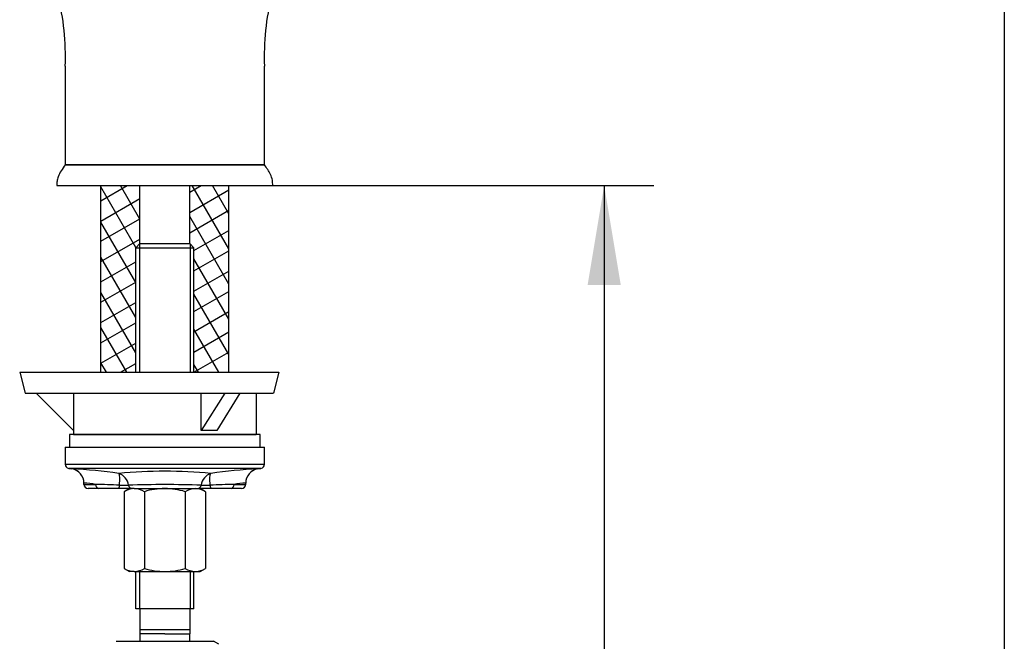
# Model space of a CAD drawing. Units: millimetres. Extents: x 6 to 291, y 5 to 413.
# Drawn here: x 232 to 291, y 192 to 230 of the extents above; entities that cross this region are included whole.
import ezdxf
from ezdxf.enums import TextEntityAlignment as Align

# ---------------------------------------------------------------- set-up
doc = ezdxf.new("R2010")
doc.units = ezdxf.units.MM
for name, color, linetype in [('Default', 7, 'Continuous'), ('Layer13', 7, 'Continuous'), ('Layer14', 7, 'Continuous'), ('Layer15', 7, 'Continuous'), ('Layer50', 7, 'Continuous'), ('Layer8', 7, 'Continuous'), ('MDS_Layer100_Posit', 7, 'Continuous'), ('Standard', 7, 'Continuous'), ('デフォルト', 7, 'Continuous')]:
    doc.layers.add(name, color=color, linetype=linetype)
doc.styles.add('SEACAD_Arial', font='arial.ttf')
doc.dimstyles.new('JIS', dxfattribs={"dimtxt": 6, "dimasz": 6, "dimexe": 3, "dimexo": 0, "dimgap": 1.5, "dimtad": 1, "dimdsep": 46, "dimtxsty": 'SEACAD_Arial', "dimblk1": '_SE_FILLED', "dimblk2": '_SE_FILLED', "dimsah": 1, "dimcen": 3, "dimadec": 0, "dimazin": 0, "dimtfac": 0.5, "dimtdec": 3, "dimtmove": 1, "dimatfit": 3, "dimfxl": 1, "dimtolj": 1, "dimarcsym": 0})

# ---------------------------------------------------------------- blocks, each defined once
blk = doc.blocks.new('DMBLK11')
at = {"layer": 'Default', "linetype": 'Continuous'}
for points in [[(268.093, 213.623), (267.093, 219.623), (266.093, 213.623)], [(268.093, 144.373), (266.093, 144.373), (267.093, 138.373)]]:
    blk.add_hatch(color=7, dxfattribs=at).paths.add_polyline_path(points)
at = {"layer": 'Default', "color": 7, "linetype": 'Continuous'}
for p, q in [((247.122, 219.623), (270.093, 219.623)), ((267.093, 219.623), (267.093, 184.098)), ((267.093, 173.898), (267.093, 138.373)), ((243.622, 138.373), (270.093, 138.373))]:
    blk.add_line(p, q, dxfattribs=at)
at = {"layer": 'Default', "color": 7, "linetype": 'Continuous', "style": 'SEACAD_Arial'}
blk.add_text('325', height=6, dxfattribs=at).set_placement((260.049, 181.998), align=Align.TOP_LEFT)
blk = doc.blocks.new('_SE_FILLED')
at = {"color": 0}
blk.add_line((0, 0), (-1, 0), dxfattribs=at)
blk.add_solid([(0, 0), (-1, -0.1665), (-1, 0.1665), (0, 0)], dxfattribs=at)

msp = doc.modelspace()

# ---------------------------------------------------------------- hatches: boundary and pattern name
at = {"layer": 'Layer15', "linetype": 'Continuous'}
h = msp.add_hatch(dxfattribs=at)
h.set_pattern_fill('NET', scale=0.333858, angle=30, style=0)
h.paths.add_polyline_path([(239.1217, 219.6228), (236.7717, 219.6228), (236.7717, 208.3728), (238.8716, 208.3728), (238.8716, 215.8727), (239.1217, 216.1228)])
h = msp.add_hatch(dxfattribs=at)
h.set_pattern_fill('NET', scale=0.333333, angle=30, style=0)
h.paths.add_polyline_path([(242.3716, 215.8727), (242.3716, 208.3728), (244.4715, 208.3728), (244.4715, 219.6228), (242.1215, 219.6228), (242.1215, 216.1228)])

# ---------------------------------------------------------------- linework, layer by layer
at = {"layer": 'Default', "color": 7, "linetype": 'Continuous'}
msp.add_line((291.2, 413), (291.2, 5.02), dxfattribs=at)
at = {"layer": 'Layer13', "color": 7, "linetype": 'Continuous'}
for p, q in [((239.1217, 216.1228), (238.8716, 215.8727)), ((239.1016, 216.1027), (239.1016, 208.3728)), ((242.1215, 216.1228), (242.3716, 215.8727)), ((242.1416, 216.1027), (242.1416, 208.3728)), ((238.8716, 208.3728), (238.8716, 215.8727)), ((242.3716, 208.3728), (242.3716, 215.8727)), ((238.8716, 194.1218), (238.8716, 196.3728)), ((239.1016, 196.3728), (239.1016, 194.1218)), ((242.1416, 196.3728), (242.1416, 194.1218)), ((242.3716, 194.1218), (242.3716, 196.3728)), ((242.3716, 194.1218), (238.8716, 194.1218)), ((239.1216, 194.1218), (239.1216, 192.6218)), ((242.1216, 194.1218), (242.1216, 192.6218)), ((242.1216, 192.8718), (239.1216, 192.8718)), ((240.6216, 192.6218), (239.1216, 192.6218)), ((239.1216, 192.6218), (239.1216, 192.1718)), ((240.6216, 192.6218), (242.1216, 192.6218)), ((242.1216, 192.1718), (242.1216, 192.6218))]:
    msp.add_line(p, q, dxfattribs=at)
at = {"layer": 'Layer14', "color": 7, "linetype": 'Continuous'}
for p, q in [((239.1217, 216.1228), (239.1217, 219.6228)), ((242.1215, 216.1228), (242.1215, 219.6228))]:
    msp.add_line(p, q, dxfattribs=at)
at = {"layer": 'Layer15', "color": 7, "linetype": 'Continuous'}
for p, q in [((236.7717, 208.3728), (236.7717, 219.6228)), ((244.4715, 208.3728), (244.4715, 219.6228))]:
    msp.add_line(p, q, dxfattribs=at)
at = {"layer": 'Layer50', "color": 7, "linetype": 'Continuous'}
for p, q in [((239.1217, 216.1228), (242.1215, 216.1228)), ((238.8716, 215.8727), (242.3716, 215.8727))]:
    msp.add_line(p, q, dxfattribs=at)
at = {"layer": 'Layer8', "color": 7, "linetype": 'Continuous'}
for p, q in [((231.8766, 208.3728), (232.2115, 207.1228)), ((231.8766, 208.3728), (247.4966, 208.3728)), ((247.4966, 208.3728), (247.1616, 207.1228)), ((232.2115, 207.1228), (247.1549, 207.1228)), ((235.1216, 204.8728), (232.8716, 207.1228)), ((235.1216, 207.1228), (235.1216, 204.6228)), ((244.2462, 207.1228), (242.8056, 204.8726)), ((242.8057, 204.8726), (242.8057, 207.1228)), ((245.1502, 207.1228), (243.7472, 204.8733)), ((246.1216, 207.1228), (246.1216, 204.6228)), ((243.7472, 204.8733), (242.8056, 204.8726)), ((235.1216, 204.6228), (246.1216, 204.6228))]:
    msp.add_line(p, q, dxfattribs=at)
msp.add_lwpolyline([(247.1549, 207.1228), (247.1641, 207.132)], dxfattribs=at)
at = {"layer": 'MDS_Layer100_Posit', "color": 7, "linetype": 'Continuous'}
for p, q in [((234.6215, 226.8073), (234.6215, 220.8728)), ((246.6215, 220.8728), (246.6215, 226.8073)), ((240.6215, 220.8728), (234.6215, 220.8728)), ((234.6215, 220.8728), (246.6215, 220.8728)), ((246.6215, 220.8728), (240.6215, 220.8728)), ((234.1215, 219.6228), (247.1217, 219.6228)), ((246.3716, 204.6228), (234.8716, 204.6228)), ((234.8716, 204.6228), (234.8716, 203.8728)), ((246.3716, 203.8728), (246.3716, 204.6228)), ((234.6216, 203.8728), (246.6216, 203.8728)), ((234.6216, 203.8728), (234.6216, 202.8325)), ((246.6216, 202.8325), (246.6216, 203.8728)), ((234.6216, 202.8325), (246.6216, 202.8325)), ((246.415, 202.5863), (234.8282, 202.5863)), ((234.8282, 202.5863), (235.0226, 202.5521)), ((246.2206, 202.5521), (246.415, 202.5863)), ((235.7466, 201.6228), (235.7466, 201.694)), ((235.7466, 201.6228), (236.4512, 201.6228)), ((236.6006, 201.3728), (235.9966, 201.3728)), ((237.8432, 201.3728), (236.6006, 201.3728)), ((238.6585, 201.3728), (237.8432, 201.3728)), ((238.4966, 201.3728), (238.1679, 201.183)), ((238.1679, 201.183), (238.1679, 196.5626)), ((238.7813, 201.3728), (238.4966, 201.3728)), ((238.7813, 201.3728), (240.6216, 201.3728)), ((239.3947, 201.183), (239.3947, 196.5626)), ((240.6216, 201.3728), (242.4619, 201.3728)), ((241.8485, 201.183), (241.8485, 196.5626)), ((242.4619, 201.3728), (242.7466, 201.3728)), ((243.4, 201.3728), (242.6628, 201.3728)), ((243.0753, 201.183), (242.7466, 201.3728)), ((243.0753, 201.183), (243.0753, 196.5626)), ((244.6426, 201.3728), (243.4, 201.3728)), ((245.2466, 201.3728), (244.6426, 201.3728)), ((244.7919, 201.6228), (245.4966, 201.6228)), ((245.4966, 201.6228), (245.4966, 201.694)), ((238.1679, 196.5626), (238.4966, 196.3728)), ((238.7813, 196.3728), (238.4966, 196.3728)), ((238.7813, 196.3728), (240.6216, 196.3728)), ((240.6216, 196.3728), (242.4619, 196.3728)), ((242.4619, 196.3728), (242.7466, 196.3728)), ((242.7466, 196.3728), (243.0753, 196.5626))]:
    msp.add_line(p, q, dxfattribs=at)
for centre, radius, start, end in [((219.4262, 227.3893), 15.2064, 357.806576, 14.059531), ((261.7672, 227.3945), 15.1571, 165.913827, 182.220066), ((234.8716, 202.8325), 0.25, 180, 260), ((234.8716, 201.6902), 0.875, 0.017919, 80.085069), ((237.4857, 202.9251), 2.4903, 188.530937, 188.618252), ((233.2632, 169.2794), 33.3229, 82.099222, 86.972848), ((240.6216, 171.9255), 30.4874, 84.772183, 95.227817), ((247.9799, 169.2798), 33.3225, 93.027112, 97.900805), ((246.3716, 201.6902), 0.875, 99.966788, 179.982081), ((243.7589, 202.9249), 2.4889, 351.381515, 351.468919), ((246.3716, 202.8325), 0.25, 280, 0), ((237.5791, 201.4715), 0.8565, 6.892109, 72.001325), ((243.6641, 201.4715), 0.8565, 107.998675, 173.10789), ((235.6323, 197.0436), 4.6518, 79.860662, 88.592493), ((235.9966, 201.6228), 0.25, 180, 270), ((233.5786, 104.592), 97.0733, 87.456718, 88.304252), ((238.097, 208.8047), 7.2381, 268.330677, 272.631455), ((238.8242, 200.148), 1.2255, 92.004628, 122.379619), ((240.6216, 130.5212), 71.0868, 88.232776, 91.767224), ((238.7465, 200.174), 1.1993, 57.279991, 88.335762), ((240.6615, 197.0543), 4.3187, 90.530075, 107.057879), ((240.5728, 196.9969), 4.3761, 73.051435, 89.360611), ((242.5048, 200.148), 1.2255, 92.004628, 122.379619), ((242.4271, 200.174), 1.1993, 57.279991, 88.335762), ((243.1461, 208.8046), 7.238, 267.368532, 271.669336), ((247.6645, 104.5921), 97.0732, 91.695748, 92.543283), ((245.6541, 196.6155), 5.081, 91.776922, 99.769923), ((245.2466, 201.6228), 0.25, 270, 0), ((238.8242, 197.5976), 1.2255, 237.620381, 267.995372), ((238.7465, 197.5716), 1.1993, 271.664238, 302.720009), ((240.6615, 200.6912), 4.3187, 252.942123, 269.469923), ((240.5728, 200.7487), 4.3762, 270.63943, 286.948524), ((242.5048, 197.5976), 1.2255, 237.620381, 267.995372), ((242.4271, 197.5716), 1.1993, 271.664238, 302.720009)]:
    msp.add_arc(centre, radius, start, end, dxfattribs=at)
for centre, major_axis, ratio, start_param, end_param in [((234.8716, 201.694), (0.875, 0), 0.9998834, 0, 1.3969262), ((246.3716, 201.694), (-0.875, 0), 0.9998834, 4.8862591, 6.2831853), ((236.6006, 201.6228), (0, 0.25), 0.5973404, 1.5707963, 3.1415927), ((237.8432, 201.6228), (0, 0.25), 0.1761454, 3.1415927, 4.4983333), ((238.6585, 201.6228), (0, 0.25), 0.9345762, 1.7662202, 3.1415927), ((242.5846, 201.6228), (0, -0.25), 0.9345762, 0, 1.3753725), ((243.4, 201.6228), (0, -0.25), 0.1761454, 4.9264446, 6.2831853), ((244.6426, 201.6228), (0, -0.25), 0.5973404, 0, 1.5707963)]:
    msp.add_ellipse(centre, major_axis=major_axis, ratio=ratio, start_param=start_param, end_param=end_param, dxfattribs=at)
for points in [[(237.8862, 201.5697), (237.9025, 201.752), (237.9115, 201.9233), (237.8995, 202.1747), (237.8778, 202.2584), (237.8437, 202.286)], [(243.357, 201.5697), (243.3407, 201.752), (243.3317, 201.9233), (243.3437, 202.1747), (243.3653, 202.2584), (243.3995, 202.286)]]:
    msp.add_open_spline(points, degree=3, knots=[0, 0, 0, 0, 0.5, 0.5, 1, 1, 1, 1], dxfattribs=at)
at = {"layer": 'Standard', "color": 7, "linetype": 'Continuous'}
for points, knots in [([(234.6215, 220.8728), (234.5241, 220.7401), (234.3723, 220.5257), (234.2048, 220.1833), (234.1176, 219.8793), (234.1193, 219.7145), (234.1213, 219.6228)], [0, 0, 0, 0, 0.3265972, 0.6164175, 0.8180047, 1, 1, 1, 1]), ([(247.1217, 219.6228), (247.1212, 219.7409), (247.1183, 219.9567), (246.9478, 220.4047), (246.7683, 220.6703), (246.6215, 220.8728)], [0, 0, 0, 0, 0.2346888, 0.5031664, 1, 1, 1, 1])]:
    msp.add_open_spline(points, degree=3, knots=knots, dxfattribs=at)
at = {"layer": 'デフォルト', "color": 7, "linetype": 'Continuous'}
for p in [(237.6841, 192.1718), (243.8716, 191.9914)]:
    msp.add_line(p, (243.5591, 192.1718), dxfattribs=at)

# ---------------------------------------------------------------- dimensions: what is measured, and where the dimension line sits
at = {"layer": 'Default', "color": 7, "linetype": 'Continuous'}
dim = msp.add_linear_dim(base=(267.0927, 138.3728), p1=(247.1217, 219.6228), p2=(243.6216, 138.3728), angle=90, text='\\A1;<>', dimstyle='JIS', override={"dimtad": 0, "dimtih": 1, "dimtoh": 1, "dimtmove": 0}, dxfattribs=at)
dim.commit()
dim.dimension.update_dxf_attribs({"geometry": 'DMBLK11', "text_midpoint": (267.0927, 178.9978), "dimtype": 160})

doc.saveas('drawing.dxf')
